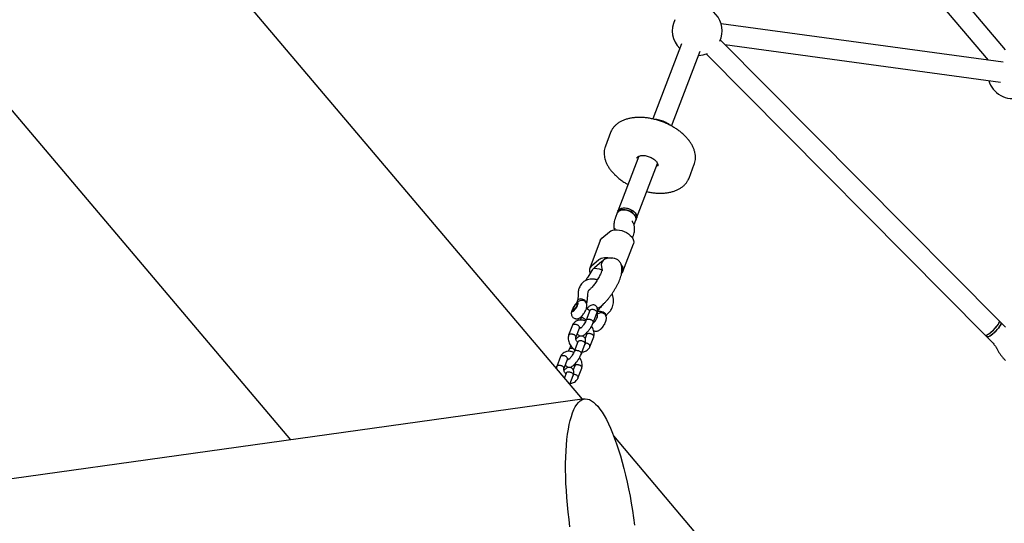
# Model space of a CAD drawing. Units: millimetres. Extents: x -4534 to 4839, y -3372 to 5543.
# Drawn here: x 160 to 950, y 2478 to 2883 of the extents above; entities that cross this region are included whole.
import ezdxf

# ---------------------------------------------------------------- set-up
doc = ezdxf.new("R2010")
doc.units = ezdxf.units.MM
doc.layers.add('Toestel 2D', color=7, linetype='Continuous', lineweight=20)

# ---------------------------------------------------------------- blocks, each defined once
blk = doc.blocks.new('BG-8125-RB')
at = {"layer": 'Toestel 2D', "linetype": 'Continuous', "lineweight": 25}
for p, q in [((-574.1, 3669.11), (377.39, 2545.25)), ((611.76, 2577.94), (-92.12, 3409.34)), ((951.28, 2858.59), (755.28, 3090.1)), ((743.07, 3079.76), (937.45, 2850.17)), ((949.42, 2848.54), (722.98, 2879.39)), ((691.12, 2863.24), (668.25, 2803.01)), ((946.35, 2640.69), (722.33, 2866.56)), ((726.03, 2862.83), (947.26, 2832.68)), ((683.2, 2797.32), (706.08, 2857.56)), ((710.97, 2855.29), (934.99, 2629.42)), ((634.23, 2792.14), (630.03, 2781.06)), ((656.87, 2773.05), (640.16, 2729.02)), ((655.11, 2723.34), (671.84, 2767.39)), ((697.23, 2755.55), (701.44, 2766.62)), ((701.44, 2766.62), (701.49, 2766.75)), ((697.23, 2755.55), (697.28, 2755.67)), ((639.59, 2727.54), (638.18, 2723.83)), ((640.16, 2729.02), (639.59, 2727.54)), ((651.53, 2720.94), (651.42, 2721.08)), ((651.75, 2720.64), (651.53, 2720.94)), ((653.14, 2718.15), (654.55, 2721.86)), ((654.55, 2721.86), (655.11, 2723.34)), ((627.21, 2707.17), (633.29, 2712.32)), ((637.2, 2714.01), (637.16, 2713.89)), ((625.9, 2705.35), (617.49, 2683.2)), ((651.82, 2707.43), (652.16, 2708.33)), ((644.13, 2680.53), (652.54, 2702.69)), ((618.8, 2685.02), (624.88, 2690.16)), ((627.33, 2688.6), (621.25, 2683.46)), ((627.65, 2688.85), (627.15, 2687.54)), ((619.19, 2681.39), (615.87, 2675.97)), ((626.87, 2684.59), (627.45, 2681.16)), ((643.22, 2683.83), (642.99, 2685.23)), ((615.85, 2661.77), (616.21, 2664.54)), ((617.44, 2666), (617.03, 2665.65)), ((607.59, 2657.22), (606.81, 2655.15)), ((604.12, 2649.77), (604.32, 2648.64)), ((608.18, 2654.68), (607.07, 2654.4)), ((617.59, 2649.17), (614.64, 2641.4)), ((617.54, 2649.02), (614.81, 2650.76)), ((627.17, 2653.27), (627.96, 2653.94)), ((628.55, 2654.8), (627.36, 2653.07)), ((610.55, 2643.28), (609.84, 2641.44)), ((610.96, 2644.1), (610.44, 2643.02)), ((610.67, 2644.29), (614.75, 2641.68)), ((620.23, 2639.21), (623.22, 2647.09)), ((623.86, 2644.99), (622.7, 2645.73)), ((947.73, 2639.3), (946.35, 2640.69)), ((603.63, 2637.41), (600.58, 2629.37)), ((606.3, 2627.54), (609.16, 2635.07)), ((951.19, 2635.81), (947.73, 2639.3)), ((614.99, 2629.97), (613.75, 2626.7)), ((617.61, 2619.97), (620.66, 2628.02)), ((934.99, 2629.42), (936.37, 2628.03)), ((936.37, 2628.03), (939.83, 2624.54)), ((601.01, 2618.17), (600.31, 2616.32)), ((608.06, 2624.06), (605.11, 2616.29)), ((610.69, 2614.1), (613.68, 2621.98)), ((943.92, 2619.14), (944.48, 2618.1)), ((594.1, 2612.3), (591.05, 2604.26)), ((596.76, 2602.43), (599.62, 2609.96)), ((605.45, 2604.86), (604.21, 2601.59)), ((608.07, 2594.86), (611.13, 2602.91)), ((598.52, 2598.94), (597.12, 2595.24)), ((601.55, 2590.01), (604.15, 2596.87)), ((613.36, 2578.16), (-1109.19, 2337.9)), ((906.66, 2229.62), (636.74, 2548.44))]:
    blk.add_line(p, q, dxfattribs=at)
at = {"layer": 'Toestel 2D', "linetype": 'Continuous', "lineweight": 25, "flags": 128}
for points in [[(639.59, 2727.54), (639.98, 2728.25), (640.78, 2729.04), (641.87, 2729.63), (643.21, 2729.98), (644.72, 2730.09), (646.35, 2729.95), (648.01, 2729.56), (649.63, 2728.95), (651.13, 2728.13)], [(640.55, 2728.86), (639.83, 2728.03), (639.59, 2727.54)], [(640.16, 2729.02), (640.54, 2729.73), (641.34, 2730.52), (642.43, 2731.11), (643.77, 2731.46), (645.29, 2731.57), (646.91, 2731.43), (648.57, 2731.04), (650.19, 2730.42), (651.69, 2729.61)], [(640.16, 2729.02), (640.22, 2729.18), (640.82, 2730.07), (641.75, 2730.78), (642.94, 2731.28), (644.36, 2731.54), (645.93, 2731.55), (647.58, 2731.3), (649.23, 2730.82), (650.81, 2730.12), (652.24, 2729.24), (653.45, 2728.21), (654.39, 2727.09), (655.02, 2725.92), (655.3, 2724.77), (655.22, 2723.68), (655.11, 2723.34)], [(654.55, 2721.86), (654.75, 2722.9), (654.6, 2724.04), (654.09, 2725.2), (653.25, 2726.35), (652.13, 2727.41), (650.77, 2728.35), (649.23, 2729.12), (647.6, 2729.68), (645.94, 2730.01), (644.33, 2730.09), (642.85, 2729.92), (641.57, 2729.5), (640.55, 2728.86)], [(651.13, 2728.13), (652.43, 2727.16), (653.49, 2726.07), (654.25, 2724.91), (654.67, 2723.75), (654.73, 2722.63), (654.55, 2721.86)], [(651.69, 2729.61), (652.99, 2728.63), (654.05, 2727.55), (654.81, 2726.39), (655.23, 2725.23), (655.3, 2724.11), (655.11, 2723.34)], [(633.29, 2712.32), (634.47, 2713.09), (635.91, 2713.63), (637.57, 2713.94), (639.39, 2714), (641.3, 2713.81), (643.25, 2713.37), (645.16, 2712.7), (646.98, 2711.82), (648.64, 2710.76), (650.07, 2709.56), (651.25, 2708.27), (652.11, 2706.91), (652.64, 2705.54), (652.82, 2704.21), (652.64, 2702.96), (652.54, 2702.69)], [(625.9, 2705.35), (626.34, 2706.21), (627.21, 2707.17)], [(624.88, 2690.16), (625.76, 2690.77), (626.81, 2691.26), (628, 2691.6), (629.3, 2691.8), (630.7, 2691.85), (632.16, 2691.75), (633.66, 2691.51), (635.16, 2691.11)], [(643.23, 2679.1), (643.52, 2679.44), (644.02, 2680.27), (644.32, 2681.18), (644.41, 2682.16), (644.28, 2683.19), (643.94, 2684.24), (643.39, 2685.29), (642.66, 2686.33)], [(614.82, 2654.47), (614.9, 2654.8), (614.82, 2655.59), (614.38, 2656.41), (613.63, 2657.17), (612.65, 2657.79), (611.52, 2658.23), (610.36, 2658.44), (609.29, 2658.39), (608.4, 2658.09), (607.79, 2657.57), (607.58, 2657.17)], [(606.97, 2655), (606.3, 2654.34), (605.59, 2653.47), (604.9, 2652.46), (604.28, 2651.41), (603.81, 2650.41), (603.51, 2649.54), (603.42, 2648.88), (603.54, 2648.5), (603.86, 2648.43), (604.35, 2648.66), (604.98, 2649.19), (605.67, 2649.96), (606.38, 2650.91), (607.04, 2651.95), (607.59, 2652.99), (607.99, 2653.94), (608.18, 2654.71), (608.17, 2655.24), (607.95, 2655.47), (607.54, 2655.39), (606.97, 2655)], [(607.4, 2654.09), (607.3, 2653.51), (606.99, 2652.72), (606.51, 2651.83), (605.93, 2650.97), (605.33, 2650.24), (604.78, 2649.74), (604.37, 2649.55), (604.14, 2649.69), (604.13, 2650.14), (604.34, 2650.83), (604.74, 2651.68), (605.28, 2652.57), (605.88, 2653.39), (606.46, 2654.01), (606.95, 2654.36), (607.28, 2654.38), (607.4, 2654.09)], [(630.47, 2645.6), (630.04, 2646.42), (629.29, 2647.18), (628.3, 2647.81), (627.17, 2648.24), (626.02, 2648.45), (624.94, 2648.4), (624.05, 2648.1), (623.44, 2647.58), (623.25, 2647.23)], [(619.93, 2638.62), (620.01, 2638.67), (620.63, 2639.2), (621.33, 2639.97), (622.04, 2640.92), (622.7, 2641.96), (623.25, 2643.01), (623.64, 2643.95), (623.84, 2644.72), (623.83, 2645.25), (623.6, 2645.48), (623.21, 2645.41)], [(630.55, 2644.76), (630.56, 2644.81), (630.47, 2645.6)], [(934.98, 2629.43), (935.36, 2629.29), (935.99, 2629.42), (936.84, 2629.82), (937.86, 2630.46), (939.02, 2631.32), (940.25, 2632.34), (941.51, 2633.5), (942.72, 2634.73), (943.84, 2635.97), (944.81, 2637.17), (945.59, 2638.28), (946.14, 2639.23), (946.43, 2639.98), (946.45, 2640.51), (946.35, 2640.69)], [(939.8, 2631.96), (941.06, 2633.07), (942.29, 2634.28), (943.45, 2635.53), (944.48, 2636.75), (945.33, 2637.89), (945.97, 2638.9), (946.36, 2639.73), (946.48, 2640.35), (946.35, 2640.69)], [(947.73, 2639.3), (947.77, 2639.25), (947.85, 2638.83), (947.66, 2638.16), (947.21, 2637.28), (946.52, 2636.23), (945.62, 2635.06), (944.55, 2633.83), (943.37, 2632.58), (942.12, 2631.39), (940.87, 2630.31), (939.68, 2629.38), (938.59, 2628.65), (937.67, 2628.16), (936.96, 2627.92), (936.48, 2627.95), (936.37, 2628.03)], [(941.18, 2630.57), (942.43, 2631.68), (943.67, 2632.89), (944.83, 2634.14), (945.86, 2635.36), (946.71, 2636.5), (947.35, 2637.51), (947.73, 2638.34), (947.86, 2638.96), (947.73, 2639.3)], [(934.99, 2629.42), (935.2, 2629.31), (935.74, 2629.35), (936.51, 2629.65), (937.47, 2630.2), (938.59, 2630.98), (939.8, 2631.96)], [(936.37, 2628.03), (936.57, 2627.92), (937.11, 2627.96), (937.89, 2628.26), (938.85, 2628.81), (939.97, 2629.59), (941.18, 2630.57)], [(601.65, 2475.56), (600.88, 2481.44), (600.2, 2487.3), (599.61, 2493.14), (599.12, 2498.93), (598.73, 2504.64), (598.44, 2510.27), (598.25, 2515.79), (598.16, 2521.18), (598.17, 2526.42), (598.29, 2531.5), (598.51, 2536.39), (598.82, 2541.08), (599.24, 2545.56), (599.76, 2549.8), (600.37, 2553.79), (601.07, 2557.52), (601.87, 2560.97), (602.75, 2564.14), (603.73, 2567.01), (604.78, 2569.56), (605.91, 2571.81), (607.12, 2573.72), (608.4, 2575.31), (609.74, 2576.55), (611.15, 2577.46), (612.61, 2578.01), (614.12, 2578.23), (615.68, 2578.09), (617.28, 2577.6), (618.91, 2576.77), (620.57, 2575.6), (622.26, 2574.09), (623.96, 2572.24), (625.68, 2570.07), (627.4, 2567.57), (629.11, 2564.77), (630.83, 2561.67), (632.53, 2558.27), (634.21, 2554.6), (635.86, 2550.66), (637.49, 2546.47), (639.07, 2542.05), (640.62, 2537.4), (642.12, 2532.55), (643.57, 2527.51), (644.96, 2522.31), (646.28, 2516.94), (647.54, 2511.45), (648.73, 2505.85), (649.85, 2500.14), (650.88, 2494.37), (651.83, 2488.54), (652.69, 2482.68), (653.47, 2476.81)]]:
    blk.add_lwpolyline(points, dxfattribs=at)
at = {"layer": 'Toestel 2D', "linetype": 'Continuous', "lineweight": 25}
for centre, radius, start, end in [((703.74, 2873.94), 20, 335.09849, 106.67406), ((703.74, 2873.94), 20, 153.83042, 225.63065), ((703.74, 2873.94), 20, 272.78701, 294.43174), ((957.02, 2839.43), 20, 195.81931, 286.67406), ((630.01, 2685.41), 4.17, 120.68473, 130.09549), ((630.62, 2686.75), 3.54, 130.12411, 140.63407), ((621.87, 2681.5), 4.67, 131.08164, 210.01544), ((622.91, 2679.43), 4.15, 120.65821, 130.12201), ((623.53, 2680.75), 3.54, 130.1352, 140.63778), ((617.26, 2644.61), 13.79, 309.71758, 346.19699)]:
    blk.add_arc(centre, radius, start, end, dxfattribs=at)
for centre, major_axis, ratio, start_param, end_param in [((634.86, 2685.3), (8.05, -0.79), 0.830937, 2.592485, 3.36363), ((634.86, 2685.3), (8.11, -1.56), 0.701799, 1.6685, 2.627365), ((626.76, 2678.44), (8.11, -1.56), 0.701799, 2.627365, 2.884675), ((626.76, 2678.44), (7.21, -3.53), 0.374456, 1.665001, 2.849403), ((634.86, 2685.3), (8.11, -1.56), 0.701799, 0.256917, 0.444638)]:
    blk.add_ellipse(centre, major_axis=major_axis, ratio=ratio, start_param=start_param, end_param=end_param, dxfattribs=at)
for points, knots in [([(697.26, 2785.61), (696.95, 2786.01), (696.05, 2787.16), (694.37, 2789.01), (692.16, 2791.12), (689.73, 2793.12), (687.11, 2795), (684.33, 2796.75), (681.4, 2798.34), (678.36, 2799.76), (675.22, 2801.01), (672.03, 2802.07), (668.79, 2802.93), (665.54, 2803.59), (662.32, 2804.04), (659.14, 2804.27), (656.03, 2804.28), (653.02, 2804.08), (650.13, 2803.65), (647.39, 2802.99), (644.83, 2802.13), (642.48, 2801.05), (640.34, 2799.76), (638.46, 2798.29), (636.85, 2796.64), (635.53, 2794.83), (634.69, 2793.36), (634.38, 2792.45), (634.3, 2792.23)], [0, 0, 0, 0, 0.021476, 0.061911, 0.102335, 0.142737, 0.183108, 0.22345, 0.263767, 0.304066, 0.344358, 0.384652, 0.424955, 0.465279, 0.505632, 0.546024, 0.586463, 0.626953, 0.667493, 0.708069, 0.748644, 0.789155, 0.829515, 0.869621, 0.909373, 0.948721, 0.987693, 1, 1, 1, 1]), ([(681.8, 2798.08), (681.6, 2798.25), (680.88, 2798.84), (679.43, 2799.74), (677.51, 2800.73), (675.47, 2801.54), (673.38, 2802.15), (671.45, 2802.53), (670.24, 2802.61), (669.73, 2802.65)], [0, 0, 0, 0, 0.061764, 0.225185, 0.388318, 0.551321, 0.714424, 0.877814, 1, 1, 1, 1]), ([(701.46, 2766.77), (701.53, 2766.93), (701.88, 2767.75), (702.22, 2769.35), (702.46, 2771.52), (702.38, 2773.78), (702, 2776.07), (701.31, 2778.4), (700.33, 2780.74), (699.07, 2783.03), (697.99, 2784.64), (697.35, 2785.49), (697.26, 2785.61)], [0, 0, 0, 0, 0.028424, 0.145849, 0.263301, 0.381305, 0.500265, 0.620346, 0.741467, 0.863394, 0.979959, 1, 1, 1, 1]), ([(630.1, 2781.16), (629.92, 2780.7), (629.48, 2779.57), (629.13, 2777.65), (629, 2775.44), (629.18, 2773.17), (629.66, 2770.87), (630.44, 2768.53), (631.52, 2766.2), (632.88, 2763.88), (634.53, 2761.6), (636.43, 2759.38), (638.57, 2757.24), (640.93, 2755.2), (643.49, 2753.28), (645.94, 2751.66), (647.58, 2750.74), (648.26, 2750.37)], [0, 0, 0, 0, 0.046147, 0.113653, 0.181264, 0.249281, 0.317894, 0.387149, 0.456965, 0.527197, 0.597687, 0.668304, 0.738949, 0.809561, 0.880124, 0.950634, 1, 1, 1, 1]), ([(655.24, 2771.5), (655.26, 2771.57), (655.34, 2771.86), (655.69, 2772.29), (656.34, 2772.83), (657.27, 2773.28), (658.46, 2773.6), (659.83, 2773.75), (661.33, 2773.7), (662.92, 2773.47), (664.54, 2773.04), (666.12, 2772.44), (667.62, 2771.68), (668.96, 2770.8), (670.09, 2769.84), (670.74, 2769.14), (671.02, 2768.77), (671.06, 2768.72)], [0, 0, 0, 0, 0.026444, 0.106149, 0.178103, 0.25513, 0.328979, 0.40223, 0.475597, 0.549408, 0.623622, 0.698062, 0.772502, 0.84663, 0.920224, 0.989279, 1, 1, 1, 1]), ([(671.06, 2768.72), (671.18, 2768.55), (671.54, 2768.05), (671.95, 2767.24), (672.19, 2766.38), (672.21, 2765.67), (672.09, 2765.3), (672.03, 2765.13)], [0, 0, 0, 0, 0.1168065, 0.3419759, 0.5677663, 0.7998605, 1, 1, 1, 1]), ([(663.22, 2744.69), (663.77, 2744.56), (665.4, 2744.18), (668.11, 2743.78), (671.31, 2743.47), (674.44, 2743.39), (677.49, 2743.52), (680.42, 2743.88), (683.21, 2744.46), (685.82, 2745.26), (688.25, 2746.27), (690.46, 2747.49), (692.42, 2748.9), (694.13, 2750.5), (695.54, 2752.25), (696.61, 2753.99), (697.06, 2755.18), (697.26, 2755.69)], [0, 0, 0, 0, 0.035819, 0.106245, 0.176734, 0.2473, 0.317955, 0.388699, 0.459515, 0.53036, 0.60113, 0.67169, 0.741868, 0.811478, 0.880399, 0.948628, 1, 1, 1, 1]), ([(638.18, 2723.83), (638.06, 2723.49), (637.67, 2722.42), (637.18, 2720.73), (636.85, 2718.86), (636.76, 2717.17), (636.87, 2715.65), (637.14, 2714.65), (637.27, 2714.18)], [0, 0, 0, 0, 0.1062662, 0.3346899, 0.5452605, 0.7093955, 0.8599697, 1, 1, 1, 1]), ([(652.16, 2708.33), (652.29, 2708.67), (652.68, 2709.73), (653.16, 2711.42), (653.5, 2713.29), (653.59, 2714.98), (653.46, 2716.52), (653.11, 2718.01), (652.56, 2719.41), (652.01, 2720.24), (651.75, 2720.64)], [0, 0, 0, 0, 0.083403, 0.262703, 0.427982, 0.556814, 0.675002, 0.788195, 0.899232, 1, 1, 1, 1]), ([(637.57, 2715.17), (637.57, 2715.18), (637.58, 2715.22), (637.54, 2715.03), (637.43, 2714.63), (637.28, 2714.21), (637.2, 2714.01)], [0, 0, 0, 0, 0.054206, 0.354333, 0.682514, 1, 1, 1, 1]), ([(642.66, 2686.33), (642.28, 2687.1), (641.53, 2688.62), (639.52, 2690.24), (637.3, 2691.11), (635.8, 2691.11), (635.16, 2691.11)], [0, 0, 0, 0, 0.266011, 0.531715, 0.802227, 1, 1, 1, 1]), ([(627.39, 2682.02), (627.39, 2682.03), (627.39, 2682.06), (627.35, 2681.82), (627.23, 2681.33), (626.98, 2680.56), (626.59, 2679.54), (626.05, 2678.3), (625.35, 2676.89), (624.53, 2675.36), (623.59, 2673.77), (622.57, 2672.19), (621.5, 2670.66), (620.44, 2669.26), (619.42, 2668.02), (618.52, 2667.03), (617.86, 2666.38), (617.56, 2666.1), (617.44, 2666)], [0, 0, 0, 0, 0.017989, 0.066072, 0.118753, 0.176795, 0.240069, 0.307812, 0.378989, 0.452588, 0.527716, 0.603639, 0.679692, 0.755074, 0.829108, 0.900988, 0.962853, 1, 1, 1, 1]), ([(627.96, 2653.94), (628.24, 2654.19), (629.09, 2654.95), (630.46, 2656.35), (632.07, 2658.18), (633.59, 2660.1), (635.05, 2662.09), (636.43, 2664.15), (637.74, 2666.25), (638.95, 2668.37), (640.06, 2670.5), (641.04, 2672.62), (641.9, 2674.74), (642.62, 2676.88), (643.13, 2678.96), (643.38, 2680.87), (643.41, 2682.46), (643.28, 2683.42), (643.22, 2683.83)], [0, 0, 0, 0, 0.0355656, 0.109236, 0.17834, 0.2444944, 0.3090712, 0.3728541, 0.4363677, 0.5000022, 0.5641117, 0.6292388, 0.696189, 0.7663556, 0.842408, 0.9088088, 0.9613308, 1, 1, 1, 1]), ([(623.58, 2673.78), (623.25, 2673.88), (622.48, 2674.12), (620.97, 2674.37), (619.03, 2674.47), (616.86, 2674.2), (614.75, 2673.53), (613.1, 2672.6), (611.81, 2671.56), (610.79, 2670.49), (609.79, 2669.11), (609.29, 2667.98), (609.03, 2667.39)], [0, 0, 0, 0, 0.054305, 0.129773, 0.253681, 0.376012, 0.500541, 0.63223, 0.705039, 0.791773, 0.890909, 1, 1, 1, 1]), ([(615.87, 2675.97), (615.65, 2675.6), (615.08, 2674.66), (614.57, 2673.72), (614.26, 2673.16)], [0, 0, 0, 0, 0.395341, 1, 1, 1, 1]), ([(609.02, 2667.39), (608.72, 2666.46), (608.13, 2664.6), (608.12, 2662.53), (608.12, 2661.49)], [0, 0, 0, 0, 0.50252, 1, 1, 1, 1]), ([(616.21, 2664.54), (616.36, 2664.87), (616.64, 2665.48), (617.24, 2666.06), (617.66, 2666.25), (617.78, 2666.3)], [0, 0, 0, 0, 0.456747, 0.843281, 1, 1, 1, 1]), ([(617.03, 2665.65), (616.94, 2665.58), (616.76, 2665.43), (616.62, 2665.35), (616.66, 2665.37), (616.67, 2665.37)], [0, 0, 0, 0, 0.4196909, 0.9550125, 1, 1, 1, 1]), ([(606.82, 2655.16), (606.62, 2654.94), (606.1, 2654.4), (605.33, 2653.37), (604.53, 2652.15), (603.85, 2650.91), (603.27, 2649.65), (602.88, 2648.47), (602.7, 2647.38), (602.7, 2646.38), (602.9, 2645.41), (603.34, 2644.46), (604.02, 2643.63), (604.91, 2642.99), (605.92, 2642.61), (606.93, 2642.5), (607.86, 2642.61), (608.72, 2642.89), (609.52, 2643.32), (610.35, 2643.95), (611.21, 2644.77), (612.09, 2645.82), (612.92, 2646.97), (613.67, 2648.2), (614.31, 2649.44), (614.84, 2650.74), (615.16, 2651.9), (615.25, 2653.02), (615.15, 2653.99), (614.83, 2654.96), (614.26, 2655.86), (613.45, 2656.62), (612.46, 2657.13), (611.42, 2657.35), (610.5, 2657.34), (609.96, 2657.19), (609.72, 2657.12)], [0, 0, 0, 0, 0.0242536, 0.0605402, 0.094821, 0.1290058, 0.1642546, 0.2031562, 0.2338524, 0.2592835, 0.2849822, 0.3111491, 0.3378514, 0.3648634, 0.3924275, 0.4173898, 0.4409504, 0.4642265, 0.4887171, 0.5171162, 0.5541024, 0.5881025, 0.6232575, 0.6573217, 0.6917523, 0.727954, 0.7699158, 0.7963746, 0.8219444, 0.84785, 0.8743131, 0.9012086, 0.9302661, 0.9562114, 0.9802379, 1, 1, 1, 1]), ([(609.72, 2657.11), (609.65, 2657.1), (609.14, 2657), (608.24, 2656.42), (607.44, 2655.66), (607.05, 2655.12), (606.97, 2655), (606.97, 2655)], [0, 0, 0, 0, 0.059217, 0.438312, 0.879179, 0.996508, 1, 1, 1, 1]), ([(608.12, 2661.49), (608.13, 2660.71), (608.15, 2659.17), (607.77, 2657.84), (607.58, 2657.18)], [0, 0, 0, 0, 0.502753, 1, 1, 1, 1]), ([(614.83, 2654.5), (615.17, 2655.65), (615.85, 2657.94), (615.85, 2660.49), (615.85, 2661.76)], [0, 0, 0, 0, 0.501847, 1, 1, 1, 1]), ([(635.82, 2652.16), (636.04, 2652.85), (636.45, 2654.16), (636.63, 2656.12), (636.59, 2657.78), (636.42, 2659.15), (636.18, 2660.32), (635.86, 2661.44), (635.62, 2662.21), (635.43, 2662.63), (635.41, 2662.66)], [0, 0, 0, 0, 0.214822, 0.40223, 0.557165, 0.676597, 0.781938, 0.880172, 0.989669, 1, 1, 1, 1]), ([(606.97, 2655), (606.97, 2655), (606.94, 2655.05), (606.85, 2655.15), (606.85, 2655.14), (606.85, 2655.13)], [0, 0, 0, 0, 0.00769, 0.38316, 1, 1, 1, 1]), ([(614.85, 2650.91), (614.86, 2650.9), (615, 2650.82), (615.15, 2650.77), (615.3, 2650.73)], [0, 0, 0, 0, 0.078172, 1, 1, 1, 1]), ([(623.19, 2647.02), (623.43, 2647.85), (623.85, 2649.34), (623.7, 2651.01), (623.21, 2652.16), (622.48, 2652.96), (621.69, 2653.45), (620.5, 2653.8), (619.07, 2653.65), (617.55, 2652.9), (616.29, 2651.87), (615.4, 2650.85), (615.14, 2650.55)], [0, 0, 0, 0, 0.154684, 0.278879, 0.363669, 0.425376, 0.484479, 0.54362, 0.648451, 0.762768, 0.930914, 1, 1, 1, 1]), ([(617.96, 2649.69), (617.95, 2649.68), (617.78, 2649.53), (617.69, 2649.34), (617.6, 2649.16)], [0, 0, 0, 0, 0.041169, 1, 1, 1, 1]), ([(617.96, 2649.69), (617.97, 2649.69), (618.15, 2649.85), (618.61, 2650.1), (619.48, 2650.24), (620.46, 2650.14), (621.44, 2649.82), (622.29, 2649.3), (622.94, 2648.65), (623.28, 2647.95), (623.36, 2647.4), (623.22, 2647.16), (623.19, 2647.1)], [0, 0, 0, 0, 0.004784, 0.124614, 0.244446, 0.364299, 0.484174, 0.604076, 0.723975, 0.843879, 0.963736, 1, 1, 1, 1]), ([(627.34, 2653.06), (626.45, 2652.17), (624.77, 2650.5), (623.74, 2648.29), (623.26, 2647.26)], [0, 0, 0, 0, 0.532289, 1, 1, 1, 1]), ([(623.6, 2650.96), (623.61, 2650.96), (624.12, 2651.17), (625.11, 2651.77), (626.27, 2652.55), (626.96, 2653.11), (627.17, 2653.27)], [0, 0, 0, 0, 0.005295, 0.377807, 0.818589, 1, 1, 1, 1]), ([(632.51, 2647.31), (633.22, 2648.02), (634.61, 2649.41), (635.42, 2651.26), (635.82, 2652.15)], [0, 0, 0, 0, 0.516617, 1, 1, 1, 1]), ([(614.24, 2640.58), (613.77, 2640.78), (612.83, 2641.18), (611.07, 2641.54), (609.42, 2641.55), (607.79, 2641.17), (606.36, 2640.55), (605.23, 2639.68), (604.45, 2638.78), (603.98, 2638.11), (603.73, 2637.59), (603.6, 2637.34)], [0, 0, 0, 0, 0.114778, 0.2323592, 0.4192114, 0.508397, 0.6354369, 0.8003443, 0.8639767, 0.9319143, 1, 1, 1, 1]), ([(614.65, 2641.47), (614.45, 2641.01), (614.03, 2640.04), (613.1, 2638.46), (612.15, 2637.08), (611.33, 2636.05), (610.69, 2635.35), (610.26, 2634.93), (610.07, 2634.77), (610.1, 2634.76), (610.11, 2634.76)], [0, 0, 0, 0, 0.17211, 0.35978, 0.524013, 0.664336, 0.780601, 0.87894, 0.970453, 1, 1, 1, 1]), ([(610.87, 2643.68), (610.86, 2643.68), (610.72, 2643.56), (610.64, 2643.4), (610.56, 2643.26)], [0, 0, 0, 0, 0.045478, 1, 1, 1, 1]), ([(610.87, 2643.68), (610.88, 2643.69), (610.99, 2643.78), (611.14, 2643.84), (611.29, 2643.89)], [0, 0, 0, 0, 0.060037, 1, 1, 1, 1]), ([(615.01, 2641.93), (615.01, 2641.93), (614.85, 2641.8), (614.76, 2641.62), (614.68, 2641.46)], [0, 0, 0, 0, 0.0411851, 1, 1, 1, 1]), ([(615.01, 2641.93), (615.02, 2641.94), (615.2, 2642.08), (615.64, 2642.29), (616.5, 2642.38), (617.46, 2642.25), (618.43, 2641.9), (619.28, 2641.38), (619.94, 2640.75), (620.3, 2640.08), (620.38, 2639.55), (620.24, 2639.31), (620.2, 2639.25)], [0, 0, 0, 0, 0.004742, 0.123278, 0.241832, 0.360372, 0.478968, 0.597577, 0.716192, 0.834803, 0.953407, 1, 1, 1, 1]), ([(620.58, 2633.04), (620.58, 2633.04), (620.87, 2632.82), (621.59, 2632.64), (622.58, 2632.51), (623.52, 2632.63), (624.37, 2632.9), (625.18, 2633.34), (626.01, 2633.96), (626.86, 2634.78), (627.75, 2635.83), (628.57, 2636.98), (629.32, 2638.21), (629.97, 2639.45), (630.5, 2640.75), (630.81, 2641.91), (630.91, 2643.03), (630.81, 2644), (630.48, 2644.97), (629.92, 2645.87), (629.1, 2646.63), (628.12, 2647.14), (627.08, 2647.36), (626.15, 2647.35), (625.62, 2647.2), (625.38, 2647.13)], [0, 0, 0, 0, 0.000016, 0.043418, 0.082725, 0.119825, 0.156476, 0.19504, 0.239756, 0.297994, 0.351534, 0.406889, 0.460528, 0.514743, 0.571751, 0.637826, 0.679485, 0.719748, 0.76054, 0.80221, 0.844565, 0.890317, 0.931171, 0.969004, 1, 1, 1, 1]), ([(625.37, 2647.14), (624.9, 2646.96), (623.99, 2646.6), (623.38, 2645.85), (623.08, 2645.49)], [0, 0, 0, 0, 0.517477, 1, 1, 1, 1]), ([(630.46, 2644.44), (630.7, 2644.94), (631.22, 2646.05), (632.04, 2646.86), (632.49, 2647.29)], [0, 0, 0, 0, 0.45933, 1, 1, 1, 1]), ([(603.65, 2637.34), (603.67, 2637.41), (603.73, 2637.69), (604.16, 2638.04), (604.88, 2638.3), (605.8, 2638.32), (606.77, 2638.1), (607.46, 2637.78), (607.82, 2637.56), (607.89, 2637.51), (607.9, 2637.5)], [0, 0, 0, 0, 0.062334, 0.240149, 0.417982, 0.595813, 0.773579, 0.95135, 0.992897, 1, 1, 1, 1]), ([(607.49, 2630.69), (607.55, 2630.54), (607.72, 2630.13), (608.31, 2629.53), (609.08, 2629.04), (610.28, 2628.69), (611.7, 2628.84), (613.23, 2629.58), (614.65, 2630.8), (616.22, 2632.55), (617.69, 2634.53), (619.24, 2637.01), (619.96, 2638.63), (620.34, 2639.48)], [0, 0, 0, 0, 0.029081, 0.081731, 0.132164, 0.182623, 0.272069, 0.36961, 0.513074, 0.610474, 0.724363, 0.854769, 1, 1, 1, 1]), ([(609.14, 2635.08), (609.19, 2635.26), (609.29, 2635.65), (609.05, 2636.35), (608.57, 2636.98), (608.13, 2637.35), (607.91, 2637.49), (607.9, 2637.5)], [0, 0, 0, 0, 0.2462955, 0.5173632, 0.7882718, 0.9891735, 1, 1, 1, 1]), ([(609.07, 2634.89), (609.11, 2634.96), (609.18, 2635.09), (609.31, 2635.23), (609.46, 2635.35), (609.64, 2635.44), (609.88, 2635.51), (610.25, 2635.55), (610.59, 2635.5), (610.79, 2635.46)], [0, 0, 0, 0, 0.162923, 0.293906, 0.408359, 0.510141, 0.673548, 0.809457, 1, 1, 1, 1]), ([(620.63, 2627.92), (620.72, 2628.25), (620.9, 2628.95), (621.04, 2630.37), (620.92, 2632.15), (620.32, 2634.08), (619.68, 2635.58), (619.08, 2636.29), (618.88, 2636.53)], [0, 0, 0, 0, 0.122296, 0.2527, 0.493777, 0.710064, 0.902993, 1, 1, 1, 1]), ([(600.61, 2629.47), (600.52, 2629.13), (600.34, 2628.44), (600.2, 2627.02), (600.33, 2625.24), (600.9, 2623.29), (601.98, 2621.11), (603.5, 2619.05), (605.05, 2618.07), (605.64, 2617.69)], [0, 0, 0, 0, 0.082583, 0.170641, 0.33344, 0.479484, 0.609772, 0.85096, 1, 1, 1, 1]), ([(600.62, 2629.33), (600.64, 2629.44), (600.7, 2629.74), (601.15, 2630.12), (601.88, 2630.39), (602.81, 2630.45), (603.8, 2630.27), (604.51, 2630), (604.87, 2629.79), (604.95, 2629.75), (604.96, 2629.74)], [0, 0, 0, 0, 0.090019, 0.26259, 0.435185, 0.607764, 0.780325, 0.952811, 0.993113, 1, 1, 1, 1]), ([(606.28, 2627.62), (606.31, 2627.75), (606.39, 2628.08), (606.13, 2628.69), (605.64, 2629.28), (605.19, 2629.61), (604.97, 2629.74), (604.96, 2629.74)], [0, 0, 0, 0, 0.192072, 0.482623, 0.773102, 0.9884, 1, 1, 1, 1]), ([(607.83, 2623.46), (607.66, 2623.65), (607.26, 2624.09), (606.74, 2624.91), (606.33, 2625.92), (606.21, 2626.78), (606.24, 2627.33), (606.31, 2627.55), (606.32, 2627.61)], [0, 0, 0, 0, 0.140394, 0.338699, 0.563937, 0.813519, 0.947105, 1, 1, 1, 1]), ([(613.66, 2621.9), (613.89, 2622.74), (614.32, 2624.23), (614.17, 2625.9), (613.67, 2627.05), (612.94, 2627.85), (612.16, 2628.34), (610.96, 2628.69), (609.54, 2628.55), (608.01, 2627.78), (607, 2626.99), (606.35, 2626.27), (606.33, 2626.25)], [0, 0, 0, 0, 0.165414, 0.298215, 0.388883, 0.454868, 0.518072, 0.581311, 0.69341, 0.815655, 0.995454, 1, 1, 1, 1]), ([(608.42, 2624.58), (608.42, 2624.57), (608.25, 2624.42), (608.16, 2624.23), (608.07, 2624.05)], [0, 0, 0, 0, 0.041171, 1, 1, 1, 1]), ([(608.42, 2624.58), (608.43, 2624.58), (608.61, 2624.74), (609.07, 2624.99), (609.95, 2625.13), (610.93, 2625.03), (611.9, 2624.71), (612.76, 2624.19), (613.41, 2623.54), (613.75, 2622.84), (613.83, 2622.29), (613.68, 2622.05), (613.65, 2621.99)], [0, 0, 0, 0, 0.004789, 0.124619, 0.244449, 0.364302, 0.48418, 0.604072, 0.723979, 0.843881, 0.963737, 1, 1, 1, 1]), ([(614.91, 2631.13), (614.95, 2630.9), (615.03, 2630.48), (615, 2630.05), (614.93, 2629.83), (614.92, 2629.77)], [0, 0, 0, 0, 0.4598919, 0.8470458, 1, 1, 1, 1]), ([(615.01, 2629.91), (615.02, 2629.98), (615.06, 2630.15), (615.33, 2630.44), (615.84, 2630.75), (616.68, 2630.92), (617.65, 2630.86), (618.55, 2630.61), (619.09, 2630.35), (619.31, 2630.22), (619.32, 2630.21)], [0, 0, 0, 0, 0.062276, 0.150193, 0.327953, 0.505754, 0.683503, 0.8612, 0.992901, 1, 1, 1, 1]), ([(620.59, 2627.96), (620.63, 2628.03), (620.77, 2628.29), (620.65, 2628.83), (620.26, 2629.49), (619.75, 2629.94), (619.41, 2630.16), (619.33, 2630.21), (619.32, 2630.21)], [0, 0, 0, 0, 0.112463, 0.383646, 0.654811, 0.92585, 0.989175, 1, 1, 1, 1]), ([(939.83, 2624.54), (940.01, 2624.36), (940.53, 2623.82), (941.37, 2622.86), (942.31, 2621.68), (943.12, 2620.51), (943.64, 2619.67), (943.87, 2619.24), (943.92, 2619.14)], [0, 0, 0, 0, 0.108852, 0.317545, 0.527717, 0.736287, 0.93958, 1, 1, 1, 1]), ([(604.71, 2615.47), (604.24, 2615.67), (603.29, 2616.07), (601.53, 2616.43), (599.88, 2616.44), (598.25, 2616.06), (596.82, 2615.44), (595.7, 2614.57), (594.92, 2613.67), (594.45, 2613), (594.19, 2612.48), (594.06, 2612.23)], [0, 0, 0, 0, 0.114778, 0.232363, 0.419211, 0.508401, 0.635433, 0.800345, 0.863977, 0.931911, 1, 1, 1, 1]), ([(605.12, 2616.36), (604.92, 2615.9), (604.49, 2614.93), (603.56, 2613.35), (602.62, 2611.97), (601.8, 2610.94), (601.16, 2610.24), (600.73, 2609.82), (600.53, 2609.66), (600.57, 2609.65), (600.58, 2609.65)], [0, 0, 0, 0, 0.172106, 0.359781, 0.524011, 0.664334, 0.780602, 0.878939, 0.970453, 1, 1, 1, 1]), ([(602.37, 2620.86), (602.29, 2620.74), (601.65, 2619.72), (601.26, 2618.76), (600.9, 2617.91)], [0, 0, 0, 0, 0.116863, 1, 1, 1, 1]), ([(601.33, 2618.57), (601.33, 2618.57), (601.18, 2618.45), (601.1, 2618.29), (601.03, 2618.15)], [0, 0, 0, 0, 0.045538, 1, 1, 1, 1]), ([(601.33, 2618.57), (601.34, 2618.58), (601.52, 2618.72), (601.96, 2618.93), (602.82, 2619.01), (603.61, 2618.93), (604.06, 2618.76), (604.2, 2618.71)], [0, 0, 0, 0, 0.011469, 0.29883, 0.58616, 0.873521, 1, 1, 1, 1]), ([(605.48, 2616.82), (605.47, 2616.82), (605.31, 2616.69), (605.23, 2616.51), (605.14, 2616.35)], [0, 0, 0, 0, 0.041138, 1, 1, 1, 1]), ([(605.48, 2616.82), (605.49, 2616.83), (605.66, 2616.97), (606.11, 2617.18), (606.96, 2617.27), (607.93, 2617.13), (608.89, 2616.79), (609.75, 2616.27), (610.4, 2615.64), (610.76, 2614.97), (610.85, 2614.44), (610.7, 2614.2), (610.66, 2614.14)], [0, 0, 0, 0, 0.0047419, 0.1232902, 0.2418334, 0.3603727, 0.4789618, 0.5975656, 0.7161857, 0.8347958, 0.953389, 1, 1, 1, 1]), ([(611.4, 2615.95), (611.67, 2615.94), (612.32, 2615.92), (613.45, 2616.23), (614.89, 2616.83), (616.01, 2617.7), (616.79, 2618.61), (617.26, 2619.28), (617.51, 2619.79), (617.64, 2620.05)], [0, 0, 0, 0, 0.101323, 0.239326, 0.435892, 0.691066, 0.789526, 0.894649, 1, 1, 1, 1]), ([(613.96, 2623.24), (614.22, 2623.23), (614.79, 2623.2), (615.63, 2622.9), (616.15, 2622.61), (616.36, 2622.47), (616.38, 2622.46)], [0, 0, 0, 0, 0.321157, 0.702203, 0.984761, 1, 1, 1, 1]), ([(617.54, 2619.92), (617.6, 2620.04), (617.76, 2620.34), (617.67, 2620.96), (617.29, 2621.67), (616.79, 2622.16), (616.46, 2622.4), (616.39, 2622.45), (616.38, 2622.46)], [0, 0, 0, 0, 0.16205, 0.418059, 0.673997, 0.929949, 0.989776, 1, 1, 1, 1]), ([(944.48, 2618.1), (944.67, 2617.75), (945.23, 2616.73), (946.29, 2615.06), (947.68, 2613.13), (949.18, 2611.28), (950.41, 2609.91), (951.13, 2609.17), (951.31, 2608.99)], [0, 0, 0, 0, 0.110686, 0.322165, 0.528076, 0.73095, 0.933206, 1, 1, 1, 1]), ([(594.11, 2612.23), (594.13, 2612.3), (594.19, 2612.58), (594.63, 2612.93), (595.35, 2613.19), (596.26, 2613.21), (597.23, 2612.99), (597.93, 2612.67), (598.29, 2612.44), (598.36, 2612.39), (598.37, 2612.39)], [0, 0, 0, 0, 0.06234, 0.240158, 0.417991, 0.595811, 0.77358, 0.951345, 0.992898, 1, 1, 1, 1]), ([(597.96, 2605.58), (598.02, 2605.43), (598.18, 2605.02), (598.77, 2604.42), (599.55, 2603.93), (600.75, 2603.58), (602.17, 2603.73), (603.69, 2604.47), (605.11, 2605.69), (606.68, 2607.44), (608.16, 2609.41), (609.7, 2611.9), (610.42, 2613.52), (610.8, 2614.37)], [0, 0, 0, 0, 0.0290832, 0.0817338, 0.1321634, 0.1826243, 0.2720714, 0.3696124, 0.513081, 0.6104808, 0.7243689, 0.8547731, 1, 1, 1, 1]), ([(599.61, 2609.96), (599.66, 2610.15), (599.76, 2610.54), (599.51, 2611.24), (599.03, 2611.87), (598.59, 2612.24), (598.38, 2612.38), (598.37, 2612.39)], [0, 0, 0, 0, 0.246287, 0.517345, 0.788272, 0.989175, 1, 1, 1, 1]), ([(599.54, 2609.78), (599.58, 2609.85), (599.65, 2609.98), (599.77, 2610.12), (599.93, 2610.24), (600.11, 2610.33), (600.35, 2610.4), (600.72, 2610.44), (601.06, 2610.39), (601.25, 2610.35)], [0, 0, 0, 0, 0.162948, 0.293928, 0.408383, 0.510165, 0.673547, 0.809477, 1, 1, 1, 1]), ([(611.1, 2602.81), (611.19, 2603.14), (611.37, 2603.84), (611.51, 2605.26), (611.38, 2607.04), (610.79, 2608.97), (610.15, 2610.47), (609.54, 2611.18), (609.34, 2611.42)], [0, 0, 0, 0, 0.12229, 0.252694, 0.493782, 0.710063, 0.902998, 1, 1, 1, 1]), ([(591.08, 2604.36), (590.98, 2604.02), (590.83, 2603.5), (590.79, 2602.94), (590.77, 2602.74)], [0, 0, 0, 0, 0.634927, 1, 1, 1, 1]), ([(591.08, 2604.22), (591.1, 2604.33), (591.17, 2604.63), (591.61, 2605.01), (592.35, 2605.28), (593.27, 2605.34), (594.26, 2605.16), (594.97, 2604.88), (595.34, 2604.68), (595.41, 2604.64), (595.43, 2604.63)], [0, 0, 0, 0, 0.090018, 0.262589, 0.435183, 0.607771, 0.780331, 0.952812, 0.993114, 1, 1, 1, 1]), ([(596.74, 2602.51), (596.78, 2602.64), (596.85, 2602.97), (596.6, 2603.58), (596.11, 2604.17), (595.65, 2604.5), (595.44, 2604.63), (595.43, 2604.63)], [0, 0, 0, 0, 0.192064, 0.482617, 0.773099, 0.98839, 1, 1, 1, 1]), ([(598.3, 2598.35), (598.13, 2598.54), (597.73, 2598.98), (597.21, 2599.8), (596.8, 2600.81), (596.68, 2601.67), (596.71, 2602.22), (596.77, 2602.44), (596.79, 2602.5)], [0, 0, 0, 0, 0.140395, 0.338698, 0.563916, 0.813511, 0.947113, 1, 1, 1, 1]), ([(604.13, 2596.79), (604.36, 2597.62), (604.78, 2599.12), (604.63, 2600.79), (604.14, 2601.94), (603.41, 2602.74), (602.63, 2603.23), (601.43, 2603.58), (600.01, 2603.44), (598.48, 2602.67), (597.46, 2601.88), (596.82, 2601.16), (596.8, 2601.14)], [0, 0, 0, 0, 0.165408, 0.298217, 0.388883, 0.45487, 0.518069, 0.581312, 0.693409, 0.815658, 0.995457, 1, 1, 1, 1]), ([(605.37, 2606.02), (605.42, 2605.79), (605.5, 2605.37), (605.46, 2604.94), (605.4, 2604.72), (605.38, 2604.66)], [0, 0, 0, 0, 0.459851, 0.847003, 1, 1, 1, 1]), ([(605.47, 2604.8), (605.49, 2604.87), (605.52, 2605.04), (605.8, 2605.33), (606.3, 2605.64), (607.15, 2605.81), (608.12, 2605.75), (609.02, 2605.5), (609.56, 2605.24), (609.77, 2605.11), (609.79, 2605.1)], [0, 0, 0, 0, 0.062271, 0.150201, 0.327966, 0.505753, 0.683505, 0.8612, 0.992902, 1, 1, 1, 1]), ([(611.06, 2602.84), (611.1, 2602.92), (611.23, 2603.18), (611.12, 2603.72), (610.73, 2604.38), (610.21, 2604.83), (609.87, 2605.05), (609.8, 2605.1), (609.79, 2605.1)], [0, 0, 0, 0, 0.1124795, 0.3836605, 0.6548129, 0.9258427, 0.9891731, 1, 1, 1, 1]), ([(598.89, 2599.47), (598.88, 2599.46), (598.72, 2599.31), (598.62, 2599.12), (598.53, 2598.94)], [0, 0, 0, 0, 0.04117, 1, 1, 1, 1]), ([(598.89, 2599.47), (598.9, 2599.47), (599.08, 2599.63), (599.54, 2599.88), (600.41, 2600.02), (601.39, 2599.92), (602.37, 2599.6), (603.22, 2599.08), (603.87, 2598.43), (604.21, 2597.73), (604.29, 2597.18), (604.15, 2596.94), (604.12, 2596.88)], [0, 0, 0, 0, 0.00479, 0.124616, 0.244454, 0.364302, 0.484176, 0.604071, 0.723973, 0.843867, 0.963733, 1, 1, 1, 1]), ([(601.86, 2590.84), (602.14, 2590.83), (602.78, 2590.81), (603.92, 2591.12), (605.35, 2591.71), (606.48, 2592.59), (607.26, 2593.5), (607.72, 2594.17), (607.98, 2594.68), (608.11, 2594.94)], [0, 0, 0, 0, 0.101324, 0.239325, 0.435893, 0.691064, 0.789524, 0.894637, 1, 1, 1, 1]), ([(604.42, 2598.13), (604.68, 2598.12), (605.26, 2598.09), (606.1, 2597.79), (606.62, 2597.5), (606.83, 2597.36), (606.84, 2597.35)], [0, 0, 0, 0, 0.321165, 0.702207, 0.984781, 1, 1, 1, 1]), ([(608, 2594.81), (608.07, 2594.93), (608.23, 2595.23), (608.13, 2595.85), (607.76, 2596.56), (607.26, 2597.05), (606.93, 2597.29), (606.85, 2597.34), (606.84, 2597.35)], [0, 0, 0, 0, 0.162056, 0.418086, 0.674003, 0.929952, 0.989769, 1, 1, 1, 1])]:
    blk.add_open_spline(points, degree=3, knots=knots, dxfattribs=at)

msp = doc.modelspace()

# ---------------------------------------------------------------- block references
msp.add_blockref('BG-8125-RB', (0, 0))

doc.saveas('drawing.dxf')
